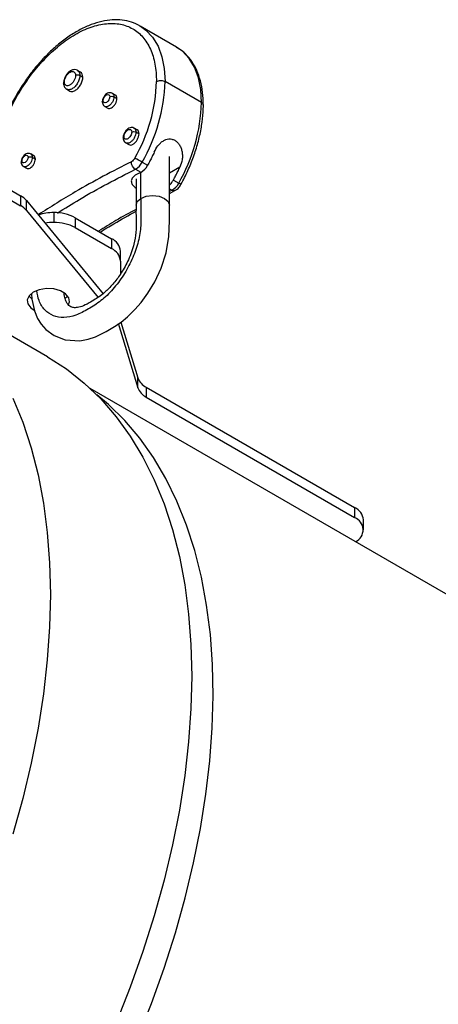
# Model space of a CAD drawing. Extents: x 0.7 to 31.4, y 7.3 to 20.9.
# Drawn here: x 19.6 to 20.1, y 9.5 to 10.8 of the extents above; entities that cross this region are included whole.
import ezdxf

# ---------------------------------------------------------------- set-up
doc = ezdxf.new("R2010")
doc.units = 0
doc.header["$MEASUREMENT"] = 0
doc.layers.get('0').update_dxf_attribs({"linetype": 'CONTINUOUS'})

msp = doc.modelspace()

# ---------------------------------------------------------------- linework, layer by layer
at = {"color": 7, "linetype": 'Continuous'}
for p, q in [((19.1946, 10.7979), (19.5875, 10.5711)), ((19.79, 10.7641), (19.7426, 10.7914)), ((19.7426, 10.7914), (19.7433, 10.791)), ((19.1946, 10.785), (19.5875, 10.5582)), ((19.6654, 10.7316), (19.6615, 10.7338)), ((19.6645, 10.7273), (19.6684, 10.7251)), ((19.6473, 10.7093), (19.6512, 10.707)), ((19.8226, 10.692), (19.7753, 10.7193)), ((19.7106, 10.7018), (19.7067, 10.704)), ((19.7087, 10.6995), (19.7126, 10.6973)), ((19.6968, 10.687), (19.7007, 10.6847)), ((19.739, 10.6565), (19.7351, 10.6588)), ((19.7374, 10.6537), (19.7413, 10.6515)), ((19.7241, 10.6397), (19.728, 10.6374)), ((19.6046, 10.623), (19.6007, 10.6253)), ((19.6027, 10.6209), (19.6066, 10.6187)), ((19.7807, 10.5589), (19.7807, 10.6219)), ((19.5912, 10.6089), (19.5951, 10.6067)), ((19.7455, 10.6147), (19.7525, 10.6107)), ((19.7944, 10.6083), (19.7807, 10.6004)), ((19.7366, 10.6055), (19.7436, 10.6015)), ((19.7437, 10.5677), (19.7437, 10.6015)), ((19.7374, 10.593), (19.7374, 10.5589)), ((19.7859, 10.5914), (19.7929, 10.5874)), ((19.5875, 10.5711), (19.5875, 10.5582)), ((19.7807, 10.58), (19.784, 10.5782)), ((19.784, 10.5782), (19.7807, 10.5764)), ((19.7807, 10.574), (19.7878, 10.5777)), ((19.5952, 10.5519), (19.5952, 10.5648)), ((19.5952, 10.5648), (19.6946, 10.4439)), ((19.5952, 10.5519), (19.6881, 10.439)), ((19.6306, 10.5492), (19.6306, 10.5364)), ((19.6584, 10.5426), (19.6584, 10.5297)), ((19.6584, 10.5426), (19.7057, 10.5153)), ((19.6584, 10.5297), (19.7057, 10.5025)), ((19.7057, 10.5153), (19.7057, 10.5025)), ((19.7172, 10.4864), (19.7172, 10.4992)), ((19.7172, 10.4864), (19.7172, 10.4695)), ((19.6223, 10.3622), (19.4385, 10.4683)), ((19.7141, 10.4055), (19.7396, 10.3219)), ((19.7176, 10.4068), (19.7396, 10.3348)), ((19.7396, 10.3219), (19.7396, 10.3348)), ((20.2865, 9.9697), (19.6779, 10.321)), ((19.7506, 10.3227), (19.7506, 10.3098)), ((19.7506, 10.3227), (20.0214, 10.1663)), ((19.7506, 10.3098), (20.0214, 10.1535)), ((20.0214, 10.1663), (20.0214, 10.1535)), ((20.033, 10.1374), (20.033, 10.1502))]:
    msp.add_line(p, q, dxfattribs=at)
at = {"color": 7, "linetype": 'Continuous', "flags": 128}
for points in [[(19.7433, 10.791), (19.7503, 10.786), (19.759, 10.7768), (19.766, 10.7652), (19.7711, 10.7516), (19.7742, 10.7362), (19.7753, 10.7193)], [(19.8226, 10.692), (19.8215, 10.7089), (19.8185, 10.7243), (19.8134, 10.7379), (19.8064, 10.7494), (19.7976, 10.7587), (19.79, 10.7641)], [(19.7437, 10.5677), (19.7508, 10.5704), (19.759, 10.5714), (19.7673, 10.5704), (19.7744, 10.5677), (19.7791, 10.5636), (19.7807, 10.5589), (19.7807, 10.5588)], [(19.6016, 10.444), (19.6019, 10.4368), (19.6054, 10.4216), (19.6096, 10.4119), (19.6142, 10.4044), (19.6201, 10.3977), (19.6309, 10.3895), (19.6452, 10.384), (19.6644, 10.3829), (19.6752, 10.3848), (19.6847, 10.3879), (19.6986, 10.3948), (19.7095, 10.4012), (19.7179, 10.407), (19.7265, 10.4141), (19.7359, 10.4233), (19.744, 10.4327), (19.7528, 10.4448), (19.7617, 10.4595), (19.7699, 10.477), (19.7764, 10.4968), (19.7802, 10.5182), (19.7807, 10.5384), (19.7807, 10.5588), (19.7807, 10.5588)], [(19.7374, 10.5589), (19.739, 10.5636), (19.7437, 10.5677)], [(19.6038, 10.4459), (19.5984, 10.4414), (19.5959, 10.4361), (19.5967, 10.4306), (19.6008, 10.4256), (19.605, 10.4228)], [(19.5981, 10.4411), (19.6008, 10.4384), (19.6014, 10.4379)], [(19.6497, 10.43), (19.6508, 10.4333), (19.65, 10.4388), (19.6459, 10.4438), (19.6391, 10.4477), (19.6305, 10.4501), (19.6209, 10.4505), (19.6117, 10.4491), (19.6038, 10.4459)], [(19.6456, 10.4382), (19.6483, 10.4408), (19.6485, 10.4411)], [(19.6223, 10.3622), (19.6223, 10.3622), (19.647, 10.3463), (19.6702, 10.328), (19.6918, 10.3073), (19.7117, 10.2843), (19.73, 10.2591), (19.7464, 10.2318), (19.7611, 10.2024), (19.7739, 10.1711), (19.7848, 10.1379), (19.7938, 10.1029), (19.8008, 10.0662), (19.8058, 10.0281), (19.8088, 9.9885), (19.8099, 9.9476), (19.8088, 9.9056), (19.8058, 9.8625), (19.8008, 9.8185), (19.7938, 9.7738), (19.7848, 9.7285), (19.7739, 9.6827), (19.7611, 9.6365), (19.7464, 9.5902), (19.73, 9.5438), (19.7117, 9.4976)], [(19.5774, 10.3085), (19.5902, 10.2771), (19.6011, 10.2439), (19.6101, 10.2089), (19.6171, 10.1723), (19.6221, 10.1341), (19.6251, 10.0946), (19.6261, 10.0537), (19.6251, 10.0116), (19.6221, 9.9686), (19.6171, 9.9246), (19.6101, 9.8799), (19.6011, 9.8345), (19.5902, 9.7887), (19.5774, 9.7426)], [(19.7395, 9.4768), (19.7576, 9.5225), (19.774, 9.5684), (19.7886, 9.6142), (19.8014, 9.6598), (19.8123, 9.7051), (19.8213, 9.75), (19.8283, 9.7942), (19.8334, 9.8378), (19.8365, 9.8804), (19.8377, 9.922), (19.8368, 9.9626), (19.834, 10.0018), (19.8292, 10.0396), (19.8224, 10.076), (19.8137, 10.1107), (19.8031, 10.1437), (19.7906, 10.1749), (19.7763, 10.2041), (19.7602, 10.2314), (19.7423, 10.2565), (19.7228, 10.2794), (19.7016, 10.3001), (19.6867, 10.3125)]]:
    msp.add_lwpolyline(points, dxfattribs=at)
at = {"color": 7, "linetype": 'Continuous'}
for centre, radius, start, end in [((19.551, 10.7261), 0.2132, 330.1253, 358.1606), ((19.5509, 10.7265), 0.2244, 330.1253, 358.1606), ((19.5983, 10.6992), 0.2244, 330.1253, 358.1606), ((19.8209, 10.6884), 0.00396, 5.7106, 65.624), ((19.6441, 10.439), 0.203, 59.9961, 63.0951), ((19.7257, 10.6249), 0.0223, 299.252, 332.7465), ((19.7327, 10.6209), 0.0223, 299.252, 332.7465), ((19.7731, 10.5976), 0.0223, 299.252, 332.7465), ((19.7851, 10.5718), 0.0174, 52.3602, 63.3531), ((19.5738, 10.5465), 0.0282, 40.4995, 60.9177), ((19.5738, 10.5336), 0.0282, 40.4995, 60.9177), ((19.6301, 10.487), 0.0622, 89.5905, 108.3065), ((19.6317, 10.4925), 0.0568, 61.9598, 91.1441), ((19.6305, 10.4699), 0.0665, 89.9463, 99.6603), ((19.6317, 10.4796), 0.0568, 61.9598, 91.1441), ((19.6975, 10.4973), 0.0198, 5.6948, 65.6253), ((19.6975, 10.4844), 0.0198, 5.6948, 65.6253), ((19.7607, 10.3428), 0.0225, 200.7773, 243.3075), ((19.7607, 10.3299), 0.0225, 200.7773, 243.3075), ((20.0133, 10.1483), 0.0198, 5.6948, 65.6253), ((20.0155, 10.1375), 0.017, 294.5656, 69.6779)]:
    msp.add_arc(centre, radius, start, end, dxfattribs=at)
for points, knots in [([(19.7433, 10.7907), (19.7421, 10.7915), (19.7376, 10.7945), (19.7285, 10.7976), (19.7163, 10.7997), (19.7033, 10.7994), (19.6896, 10.7969), (19.6756, 10.7921), (19.6613, 10.7851), (19.647, 10.776), (19.6331, 10.765), (19.6196, 10.7523), (19.6068, 10.738), (19.595, 10.7225), (19.5842, 10.7059), (19.5746, 10.6885), (19.5665, 10.6706), (19.5603, 10.6539), (19.5575, 10.6432), (19.5563, 10.6386)], [0, 0, 0, 0, 0.021529, 0.081372, 0.141249, 0.201719, 0.26306, 0.325176, 0.387778, 0.450587, 0.513402, 0.576152, 0.638827, 0.701439, 0.764013, 0.826577, 0.889158, 0.95178, 1, 1, 1, 1]), ([(19.5564, 10.6301), (19.5576, 10.6363), (19.5607, 10.6511), (19.5699, 10.6755), (19.583, 10.7017), (19.5992, 10.7263), (19.6176, 10.7483), (19.6376, 10.7668), (19.6583, 10.7812), (19.6791, 10.7908), (19.6991, 10.7953), (19.7175, 10.7946), (19.7336, 10.7886), (19.7469, 10.7776), (19.7566, 10.762), (19.7629, 10.7426), (19.7637, 10.7271), (19.7641, 10.7193)], [0, 0, 0, 0, 0.047486, 0.115523, 0.183559, 0.251596, 0.319633, 0.387669, 0.455706, 0.523743, 0.59178, 0.659816, 0.727853, 0.79589, 0.863927, 0.931963, 1, 1, 1, 1]), ([(19.8249, 10.6888), (19.8248, 10.6917), (19.8247, 10.7), (19.823, 10.7131), (19.8193, 10.7273), (19.8137, 10.7399), (19.8063, 10.7507), (19.7984, 10.7588), (19.7925, 10.7623), (19.7901, 10.7637)], [0, 0, 0, 0, 0.0858582, 0.2486873, 0.4115934, 0.5737628, 0.734264, 0.892314, 1, 1, 1, 1]), ([(19.6615, 10.7338), (19.6614, 10.7338), (19.6605, 10.7347), (19.658, 10.735), (19.6545, 10.7345), (19.651, 10.7325), (19.6484, 10.7304), (19.6475, 10.7289), (19.6475, 10.7289)], [0, 0, 0, 0, 0.025114, 0.245711, 0.460397, 0.710036, 0.999959, 1, 1, 1, 1]), ([(19.6475, 10.7289), (19.6465, 10.7274), (19.6445, 10.7244), (19.6434, 10.7202), (19.6433, 10.718), (19.6433, 10.7174)], [0, 0, 0, 0, 0.420322, 0.842241, 1, 1, 1, 1]), ([(19.6444, 10.719), (19.6444, 10.7201), (19.6446, 10.7213), (19.6453, 10.7237), (19.6459, 10.725), (19.6472, 10.7273), (19.648, 10.7284), (19.6498, 10.7302), (19.6507, 10.731), (19.6526, 10.7321), (19.6535, 10.7324), (19.6553, 10.7326), (19.6561, 10.7324), (19.6574, 10.7316), (19.658, 10.731), (19.6587, 10.7294), (19.6589, 10.7284), (19.6589, 10.7273)], [0, 0, 0, 0, 0.125, 0.125, 0.25, 0.25, 0.375, 0.375, 0.5, 0.5, 0.625, 0.625, 0.75, 0.75, 0.875, 0.875, 1, 1, 1, 1]), ([(19.6589, 10.7273), (19.6589, 10.7263), (19.6587, 10.725), (19.658, 10.7226), (19.6574, 10.7214), (19.6561, 10.7191), (19.6553, 10.718), (19.6535, 10.7161), (19.6526, 10.7154), (19.6507, 10.7143), (19.6498, 10.7139), (19.648, 10.7138), (19.6472, 10.7139), (19.6459, 10.7147), (19.6453, 10.7153), (19.6446, 10.7169), (19.6444, 10.7179), (19.6444, 10.719)], [0, 0, 0, 0, 0.125, 0.125, 0.25, 0.25, 0.375, 0.375, 0.5, 0.5, 0.625, 0.625, 0.75, 0.75, 0.875, 0.875, 1, 1, 1, 1]), ([(19.6645, 10.7273), (19.6643, 10.7257), (19.664, 10.7225), (19.6617, 10.7173), (19.6584, 10.7129), (19.6544, 10.7096), (19.6506, 10.7085), (19.6481, 10.7085), (19.6473, 10.7093), (19.6473, 10.7093)], [0, 0, 0, 0, 0.16644, 0.33288, 0.499319, 0.665759, 0.832199, 0.998639, 1, 1, 1, 1]), ([(19.6512, 10.707), (19.6523, 10.7067), (19.6543, 10.706), (19.6583, 10.7075), (19.6623, 10.7106), (19.6656, 10.7151), (19.6679, 10.7203), (19.6682, 10.7235), (19.6684, 10.7251)], [0, 0, 0, 0, 0.166638, 0.333311, 0.499983, 0.666655, 0.833328, 1, 1, 1, 1]), ([(19.6589, 10.7273), (19.6596, 10.7278), (19.6606, 10.728), (19.6627, 10.728), (19.6637, 10.7278), (19.6645, 10.7273)], [0, 0, 0, 0, 0.5, 0.5, 1, 1, 1, 1]), ([(19.6615, 10.7338), (19.6624, 10.7331), (19.664, 10.7317), (19.6643, 10.7288), (19.6645, 10.7273)], [0, 0, 0, 0, 0.497947, 1, 1, 1, 1]), ([(19.6684, 10.7251), (19.6682, 10.7265), (19.6678, 10.7292), (19.6665, 10.7314), (19.6654, 10.7316), (19.6654, 10.7316)], [0, 0, 0, 0, 0.499949, 0.999898, 1, 1, 1, 1]), ([(19.6433, 10.7174), (19.6433, 10.7164), (19.6435, 10.7142), (19.6448, 10.7112), (19.6466, 10.7099), (19.6474, 10.7094)], [0, 0, 0, 0, 0.302717, 0.692358, 1, 1, 1, 1]), ([(19.7641, 10.7193), (19.7656, 10.7201), (19.7676, 10.7206), (19.7717, 10.7206), (19.7738, 10.7201), (19.7753, 10.7193)], [0, 0, 0, 0, 0.5, 0.5, 1, 1, 1, 1]), ([(19.6963, 10.7004), (19.6957, 10.6996), (19.6944, 10.6977), (19.6937, 10.6951), (19.6937, 10.6935), (19.6936, 10.6931)], [0, 0, 0, 0, 0.356054, 0.83334, 1, 1, 1, 1]), ([(19.6948, 10.6947), (19.6948, 10.696), (19.6953, 10.6975), (19.6968, 10.7002), (19.6979, 10.7013), (19.7001, 10.7026), (19.7012, 10.7027), (19.7027, 10.7018), (19.7032, 10.7008), (19.7032, 10.6995)], [0, 0, 0, 0, 0.25, 0.25, 0.5, 0.5, 0.75, 0.75, 1, 1, 1, 1]), ([(19.7032, 10.6995), (19.7032, 10.6983), (19.7027, 10.6968), (19.7012, 10.6941), (19.7001, 10.6929), (19.6979, 10.6917), (19.6968, 10.6916), (19.6953, 10.6925), (19.6948, 10.6934), (19.6948, 10.6947)], [0, 0, 0, 0, 0.25, 0.25, 0.5, 0.5, 0.75, 0.75, 1, 1, 1, 1]), ([(19.7066, 10.704), (19.7065, 10.7041), (19.7058, 10.7047), (19.7039, 10.7049), (19.7015, 10.7047), (19.699, 10.7034), (19.6972, 10.7019), (19.6964, 10.7006), (19.6963, 10.7004)], [0, 0, 0, 0, 0.0331525, 0.2406127, 0.4390359, 0.6623662, 0.9304824, 1, 1, 1, 1]), ([(19.7087, 10.6995), (19.7086, 10.6984), (19.7084, 10.6962), (19.7068, 10.6926), (19.7045, 10.6895), (19.7018, 10.6873), (19.699, 10.6863), (19.6976, 10.6867), (19.6969, 10.687)], [0, 0, 0, 0, 0.1671231, 0.3342461, 0.5013692, 0.6684923, 0.8356154, 1, 1, 1, 1]), ([(19.7007, 10.6847), (19.7015, 10.6845), (19.7029, 10.684), (19.7057, 10.685), (19.7084, 10.6872), (19.7107, 10.6903), (19.7123, 10.6939), (19.7125, 10.6962), (19.7126, 10.6973)], [0, 0, 0, 0, 0.166638, 0.333311, 0.499983, 0.666655, 0.833328, 1, 1, 1, 1]), ([(19.7032, 10.6995), (19.7039, 10.7), (19.7049, 10.7002), (19.707, 10.7002), (19.708, 10.7), (19.7087, 10.6995)], [0, 0, 0, 0, 0.5, 0.5, 1, 1, 1, 1]), ([(19.7066, 10.704), (19.7067, 10.704), (19.7074, 10.7039), (19.7084, 10.7024), (19.7086, 10.7005), (19.7087, 10.6995)], [0, 0, 0, 0, 0.008126, 0.504063, 1, 1, 1, 1]), ([(19.7126, 10.6973), (19.7125, 10.6982), (19.7123, 10.7002), (19.7113, 10.7016), (19.7106, 10.7018), (19.7106, 10.7018)], [0, 0, 0, 0, 0.499949, 0.999898, 1, 1, 1, 1]), ([(19.6936, 10.6931), (19.6937, 10.6922), (19.6939, 10.6904), (19.6951, 10.6882), (19.6964, 10.6874), (19.6969, 10.687)], [0, 0, 0, 0, 0.373384, 0.725129, 1, 1, 1, 1]), ([(19.7957, 10.5856), (19.7973, 10.5887), (19.8021, 10.5976), (19.8089, 10.6127), (19.8155, 10.6308), (19.8204, 10.6489), (19.8236, 10.6667), (19.8248, 10.6799), (19.8249, 10.6871), (19.8249, 10.6888)], [0, 0, 0, 0, 0.090373, 0.261598, 0.433014, 0.604629, 0.776522, 0.948759, 1, 1, 1, 1]), ([(19.735, 10.6587), (19.7349, 10.6588), (19.7342, 10.6595), (19.7322, 10.6597), (19.7295, 10.6594), (19.7267, 10.658), (19.7247, 10.6564), (19.7239, 10.6551), (19.7238, 10.6549)], [0, 0, 0, 0, 0.026543, 0.24115, 0.447412, 0.682516, 0.963222, 1, 1, 1, 1]), ([(19.7351, 10.6588), (19.7351, 10.6588), (19.7359, 10.6586), (19.737, 10.6569), (19.7373, 10.6548), (19.7374, 10.6537)], [0, 0, 0, 0, 0.007898, 0.503949, 1, 1, 1, 1]), ([(19.7238, 10.6549), (19.7231, 10.6539), (19.7216, 10.6517), (19.7207, 10.6486), (19.7207, 10.6468), (19.7207, 10.6463)], [0, 0, 0, 0, 0.387121, 0.833637, 1, 1, 1, 1]), ([(19.7207, 10.6463), (19.7207, 10.6454), (19.7209, 10.6435), (19.7221, 10.6411), (19.7235, 10.6401), (19.7242, 10.6397)], [0, 0, 0, 0, 0.3477147, 0.7094413, 1, 1, 1, 1]), ([(19.7218, 10.6479), (19.7218, 10.6494), (19.7223, 10.6513), (19.7242, 10.6545), (19.7255, 10.6559), (19.7281, 10.6574), (19.7294, 10.6575), (19.7313, 10.6564), (19.7318, 10.6552), (19.7318, 10.6537)], [0, 0, 0, 0, 0.25, 0.25, 0.5, 0.5, 0.75, 0.75, 1, 1, 1, 1]), ([(19.7318, 10.6537), (19.7318, 10.6522), (19.7313, 10.6504), (19.7294, 10.6472), (19.7281, 10.6458), (19.7255, 10.6443), (19.7242, 10.6442), (19.7223, 10.6452), (19.7218, 10.6464), (19.7218, 10.6479)], [0, 0, 0, 0, 0.25, 0.25, 0.5, 0.5, 0.75, 0.75, 1, 1, 1, 1]), ([(19.7374, 10.6537), (19.7373, 10.6525), (19.737, 10.65), (19.7352, 10.6459), (19.7327, 10.6425), (19.7296, 10.64), (19.7265, 10.6389), (19.7249, 10.6394), (19.7241, 10.6397)], [0, 0, 0, 0, 0.16711, 0.33422, 0.50133, 0.66844, 0.83555, 1, 1, 1, 1]), ([(19.728, 10.6374), (19.7288, 10.6372), (19.7304, 10.6366), (19.7335, 10.6378), (19.7366, 10.6402), (19.7391, 10.6437), (19.7409, 10.6477), (19.7412, 10.6502), (19.7413, 10.6515)], [0, 0, 0, 0, 0.166638, 0.333311, 0.499983, 0.666655, 0.833328, 1, 1, 1, 1]), ([(19.7318, 10.6537), (19.7326, 10.6541), (19.7336, 10.6544), (19.7356, 10.6544), (19.7367, 10.6541), (19.7374, 10.6537)], [0, 0, 0, 0, 0.5, 0.5, 1, 1, 1, 1]), ([(19.7413, 10.6515), (19.7412, 10.6525), (19.7409, 10.6547), (19.7399, 10.6564), (19.739, 10.6565), (19.739, 10.6565)], [0, 0, 0, 0, 0.499949, 0.999898, 1, 1, 1, 1]), ([(19.761, 10.6276), (19.7624, 10.6306), (19.7641, 10.6334), (19.7669, 10.6372), (19.768, 10.6384), (19.7701, 10.6405), (19.7713, 10.6414), (19.7737, 10.6429), (19.7749, 10.6436), (19.7774, 10.6445), (19.7787, 10.6448), (19.7814, 10.6449), (19.7827, 10.6448), (19.7852, 10.6442), (19.7865, 10.6437), (19.7889, 10.6424), (19.79, 10.6415), (19.7921, 10.6394), (19.793, 10.6383), (19.7947, 10.6357), (19.7954, 10.6342), (19.7965, 10.6312), (19.7969, 10.6296), (19.7975, 10.6263), (19.7977, 10.6247), (19.7977, 10.6213), (19.7976, 10.6196), (19.7968, 10.6146), (19.7958, 10.6114), (19.7944, 10.6083)], [0, 0, 0, 0, 0.125, 0.125, 0.1875, 0.1875, 0.25, 0.25, 0.3125, 0.3125, 0.375, 0.375, 0.4375, 0.4375, 0.5, 0.5, 0.5625, 0.5625, 0.625, 0.625, 0.6875, 0.6875, 0.75, 0.75, 0.8125, 0.8125, 0.875, 0.875, 1, 1, 1, 1]), ([(19.5906, 10.6216), (19.5901, 10.6209), (19.5889, 10.6192), (19.5882, 10.6167), (19.5882, 10.6152), (19.5881, 10.6148)], [0, 0, 0, 0, 0.34487, 0.835434, 1, 1, 1, 1]), ([(19.5893, 10.6164), (19.5893, 10.6176), (19.5897, 10.619), (19.5912, 10.6215), (19.5922, 10.6226), (19.5942, 10.6238), (19.5952, 10.6239), (19.5967, 10.623), (19.5971, 10.6221), (19.5971, 10.6209)], [0, 0, 0, 0, 0.25, 0.25, 0.5, 0.5, 0.75, 0.75, 1, 1, 1, 1]), ([(19.5971, 10.6209), (19.5971, 10.6198), (19.5967, 10.6184), (19.5952, 10.6159), (19.5942, 10.6148), (19.5922, 10.6136), (19.5912, 10.6135), (19.5897, 10.6143), (19.5893, 10.6153), (19.5893, 10.6164)], [0, 0, 0, 0, 0.25, 0.25, 0.5, 0.5, 0.75, 0.75, 1, 1, 1, 1]), ([(19.6006, 10.6252), (19.6005, 10.6253), (19.5998, 10.6259), (19.598, 10.6261), (19.5957, 10.6259), (19.5933, 10.6247), (19.5915, 10.6232), (19.5907, 10.6219), (19.5906, 10.6216)], [0, 0, 0, 0, 0.03628, 0.241226, 0.436936, 0.656141, 0.919489, 1, 1, 1, 1]), ([(19.6027, 10.6209), (19.6026, 10.6199), (19.6024, 10.6177), (19.6008, 10.6143), (19.5986, 10.6113), (19.596, 10.6092), (19.5933, 10.6082), (19.592, 10.6087), (19.5913, 10.6089)], [0, 0, 0, 0, 0.167129, 0.334258, 0.501387, 0.668517, 0.835646, 1, 1, 1, 1]), ([(19.5971, 10.6209), (19.5978, 10.6214), (19.5988, 10.6216), (19.6009, 10.6216), (19.6019, 10.6214), (19.6027, 10.6209)], [0, 0, 0, 0, 0.5, 0.5, 1, 1, 1, 1]), ([(19.6007, 10.6253), (19.6007, 10.6253), (19.6014, 10.6251), (19.6023, 10.6237), (19.6025, 10.6219), (19.6027, 10.6209)], [0, 0, 0, 0, 0.0082335, 0.5041168, 1, 1, 1, 1]), ([(19.6066, 10.6187), (19.6064, 10.6196), (19.6062, 10.6215), (19.6053, 10.6229), (19.6046, 10.623), (19.6046, 10.623)], [0, 0, 0, 0, 0.499949, 0.999898, 1, 1, 1, 1]), ([(19.7359, 10.6199), (19.7353, 10.6189), (19.7346, 10.618), (19.7331, 10.6164), (19.7323, 10.6157), (19.7314, 10.6153)], [0, 0, 0, 0, 0.5, 0.5, 1, 1, 1, 1]), ([(19.761, 10.6276), (19.7606, 10.6266), (19.7597, 10.6247), (19.7583, 10.6219), (19.7569, 10.6191), (19.7555, 10.6163), (19.754, 10.6135), (19.753, 10.6116), (19.7525, 10.6107)], [0, 0, 0, 0, 0.1667792, 0.3334234, 0.5, 0.6665766, 0.8332208, 1, 1, 1, 1]), ([(19.5881, 10.6148), (19.5882, 10.6139), (19.5884, 10.6122), (19.5896, 10.6101), (19.5908, 10.6093), (19.5913, 10.6089)], [0, 0, 0, 0, 0.383414, 0.731843, 1, 1, 1, 1]), ([(19.5951, 10.6067), (19.5958, 10.6064), (19.5972, 10.606), (19.5999, 10.6069), (19.6025, 10.609), (19.6047, 10.612), (19.6062, 10.6155), (19.6065, 10.6176), (19.6066, 10.6187)], [0, 0, 0, 0, 0.166638, 0.333311, 0.499983, 0.666655, 0.833328, 1, 1, 1, 1]), ([(19.7314, 10.6153), (19.7071, 10.6028), (19.6667, 10.582), (19.6263, 10.5565), (19.6103, 10.5464)], [0, 0, 0, 0, 0.603695, 1, 1, 1, 1]), ([(19.7366, 10.6055), (19.7352, 10.6063), (19.7338, 10.6079), (19.7318, 10.6115), (19.7313, 10.6136), (19.7314, 10.6153)], [0, 0, 0, 0, 0.5, 0.5, 1, 1, 1, 1]), ([(19.7859, 10.5914), (19.7864, 10.5923), (19.7874, 10.5942), (19.7889, 10.597), (19.7903, 10.5998), (19.7917, 10.6026), (19.7931, 10.6055), (19.794, 10.6074), (19.7944, 10.6083)], [0, 0, 0, 0, 0.166779, 0.333423, 0.5, 0.666577, 0.833221, 1, 1, 1, 1]), ([(19.6353, 10.5487), (19.6448, 10.5547), (19.6786, 10.5759), (19.7124, 10.5931), (19.7366, 10.6055)], [0, 0, 0, 0, 0.282285, 1, 1, 1, 1]), ([(19.7364, 10.5977), (19.7349, 10.5964), (19.7318, 10.5939), (19.7309, 10.5892), (19.7325, 10.5847), (19.7358, 10.5823), (19.7374, 10.5811)], [0, 0, 0, 0, 0.260031, 0.519872, 0.766836, 1, 1, 1, 1]), ([(19.7807, 10.5848), (19.7811, 10.5852), (19.7823, 10.5862), (19.7841, 10.5884), (19.7853, 10.5904), (19.7859, 10.5914)], [0, 0, 0, 0, 0.194415, 0.597207, 1, 1, 1, 1]), ([(19.7878, 10.5777), (19.7889, 10.5784), (19.7915, 10.5799), (19.7941, 10.5829), (19.7954, 10.5851), (19.7957, 10.5856)], [0, 0, 0, 0, 0.335373, 0.834358, 1, 1, 1, 1]), ([(19.7878, 10.5778), (19.7873, 10.5776), (19.7861, 10.5772), (19.7847, 10.5778), (19.784, 10.5782)], [0, 0, 0, 0, 0.4763413, 1, 1, 1, 1]), ([(19.7437, 10.5677), (19.7437, 10.5614), (19.7436, 10.5488), (19.7441, 10.5301), (19.7403, 10.5093), (19.7326, 10.488), (19.7215, 10.4675), (19.7076, 10.4492), (19.6919, 10.4341), (19.6755, 10.4239), (19.6591, 10.4151), (19.6434, 10.4122), (19.6296, 10.4145), (19.6185, 10.4222), (19.611, 10.4334), (19.6092, 10.4434), (19.6085, 10.4478)], [0, 0, 0, 0, 0.072719, 0.145401, 0.217923, 0.290442, 0.362958, 0.435479, 0.507999, 0.580573, 0.653148, 0.725668, 0.798188, 0.870705, 0.943224, 1, 1, 1, 1]), ([(19.7374, 10.5589), (19.7374, 10.5525), (19.7373, 10.5407), (19.7378, 10.5246), (19.7349, 10.5069), (19.7285, 10.4888), (19.7191, 10.4715), (19.7089, 10.4577), (19.6996, 10.4479), (19.6914, 10.441), (19.684, 10.4363), (19.6755, 10.4313), (19.6668, 10.427), (19.6599, 10.4256), (19.6553, 10.4259), (19.6528, 10.4268), (19.6497, 10.4287), (19.6464, 10.4336), (19.6444, 10.4395), (19.6442, 10.4434), (19.6441, 10.4447)], [0, 0, 0, 0, 0.0878022, 0.1636454, 0.2263237, 0.3098491, 0.3806984, 0.4411407, 0.5000137, 0.5387837, 0.5769782, 0.6229188, 0.6810107, 0.7388107, 0.7867826, 0.823555, 0.8648566, 0.9325223, 0.9768803, 1, 1, 1, 1]), ([(19.7374, 10.5531), (19.7287, 10.5486), (19.7124, 10.5402), (19.6962, 10.5299), (19.6887, 10.5251)], [0, 0, 0, 0, 0.537328, 1, 1, 1, 1]), ([(19.6907, 10.5239), (19.6967, 10.5276), (19.7123, 10.5372), (19.7278, 10.5457), (19.7374, 10.551)], [0, 0, 0, 0, 0.384636, 1, 1, 1, 1])]:
    msp.add_open_spline(points, degree=3, knots=knots, dxfattribs=at)
for points in [[(19.6433, 10.7174), (19.6433, 10.718), (19.6437, 10.7186), (19.6444, 10.719)], [(19.6936, 10.6931), (19.6936, 10.6937), (19.6941, 10.6943), (19.6948, 10.6947)], [(19.7207, 10.6463), (19.7207, 10.6469), (19.7211, 10.6475), (19.7218, 10.6479)], [(19.5881, 10.6148), (19.5881, 10.6154), (19.5886, 10.616), (19.5893, 10.6164)], [(19.7436, 10.6015), (19.7424, 10.6008), (19.7399, 10.5996), (19.7375, 10.5984), (19.7363, 10.5978)]]:
    msp.add_open_spline(points, degree=3, dxfattribs=at)

doc.saveas('drawing.dxf')
